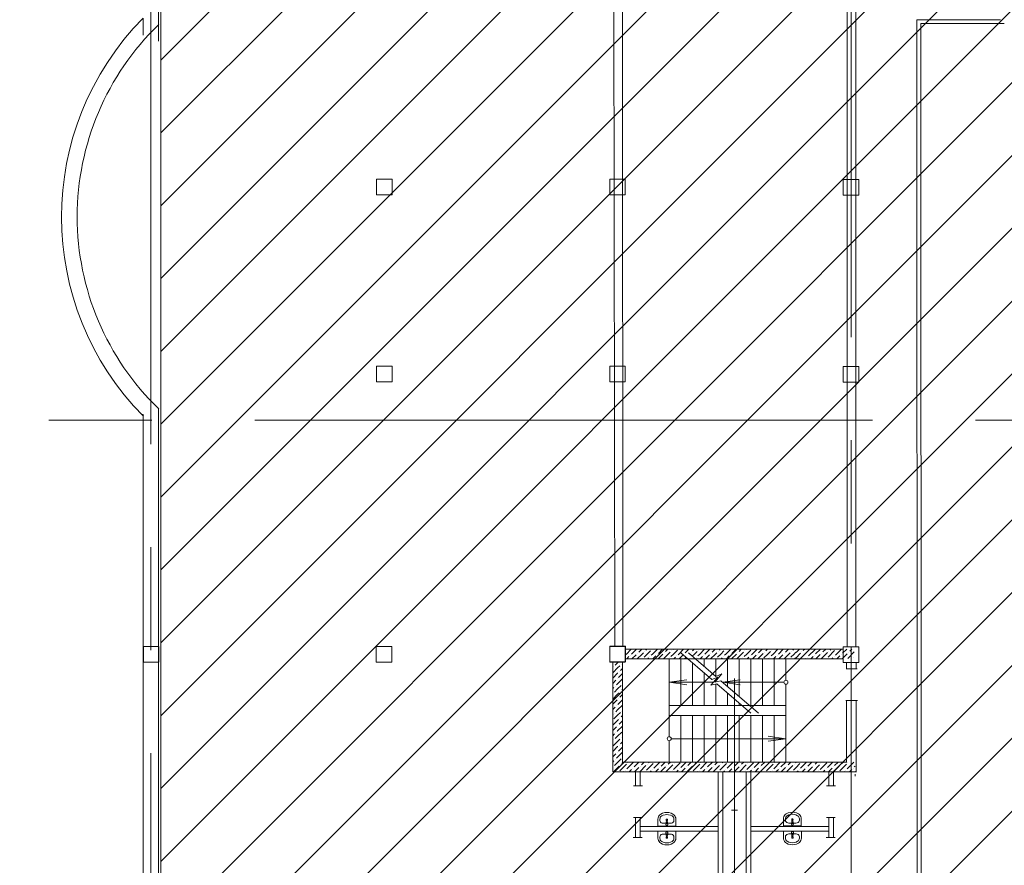
# Model space of a CAD drawing. Units: millimetres. Extents: x 403740 to 2619988, y -2534344 to 69237.
# Drawn here: x 1217300 to 1218818, y -375368 to -374065 of the extents above; entities that cross this region are included whole.
import ezdxf

# ---------------------------------------------------------------- set-up
doc = ezdxf.new("R2010")
doc.units = ezdxf.units.MM
doc.linetypes.add('ACAD_ISO03W100', pattern=[30, 12, -18])
doc.linetypes.add('CENTER2', pattern=[28.575, 19.05, -3.175, 3.175, -3.175])
for name, color, linetype, lineweight in [('0-18', 1, 'Continuous', 18), ('0-35', 7, 'Continuous', 15), ('оси', 1, 'CENTER2', 9), ('Стены', 7, 'Continuous', 40), ('Экспликация', 144, 'Continuous', 15)]:
    doc.layers.add(name, color=color, linetype=linetype, lineweight=lineweight)

msp = doc.modelspace()

# ---------------------------------------------------------------- linework, layer by layer
at = {"color": 0, "linetype": 'Continuous', "lineweight": 20}
for p, q in [((1218283.9, -375295.5), (1218283.7, -375297.4)), ((1218283.7, -375308), (1218283.7, -375297.4)), ((1218284.4, -375293.7), (1218283.9, -375295.5)), ((1218285.3, -375292), (1218284.4, -375293.7)), ((1218286.6, -375290.7), (1218285.3, -375292)), ((1218288, -375289.6), (1218286.6, -375290.7)), ((1218286.9, -375295.9), (1218286.7, -375297.4)), ((1218286.7, -375299.5), (1218286.7, -375297.4)), ((1218287.4, -375294.5), (1218286.9, -375295.9)), ((1218288.3, -375293.3), (1218287.4, -375294.5)), ((1218291, -375288.2), (1218288, -375289.6)), ((1218289.5, -375292.4), (1218288.3, -375293.3)), ((1218292, -375291.2), (1218289.5, -375292.4)), ((1218294.2, -375287.3), (1218291, -375288.2)), ((1218294.7, -375290.5), (1218292, -375291.2)), ((1218297.5, -375287), (1218294.2, -375287.3)), ((1218297.5, -375290.2), (1218294.7, -375290.5)), ((1218300.7, -375287.3), (1218297.5, -375287)), ((1218300.2, -375290.5), (1218297.5, -375290.2)), ((1218302.9, -375291.2), (1218300.2, -375290.5)), ((1218303.9, -375288.2), (1218300.7, -375287.3)), ((1218305.5, -375292.4), (1218302.9, -375291.2)), ((1218306.9, -375289.6), (1218303.9, -375288.2)), ((1218306.6, -375293.3), (1218305.5, -375292.4)), ((1218307.5, -375294.5), (1218306.6, -375293.3)), ((1218308.4, -375290.7), (1218306.9, -375289.6)), ((1218308.1, -375295.9), (1218307.5, -375294.5)), ((1218308.3, -375297.4), (1218308.1, -375295.9)), ((1218308.3, -375299.5), (1218308.3, -375297.4)), ((1218309.6, -375292), (1218308.4, -375290.7)), ((1218310.5, -375293.7), (1218309.6, -375292)), ((1218311.1, -375295.5), (1218310.5, -375293.7)), ((1218311.3, -375297.4), (1218311.1, -375295.5)), ((1218311.3, -375308), (1218311.3, -375297.4)), ((1218477.4, -375295.1), (1218477.2, -375297)), ((1218477.2, -375307.7), (1218477.2, -375297)), ((1218478, -375293.3), (1218477.4, -375295.1)), ((1218478.9, -375291.7), (1218478, -375293.3)), ((1218480.1, -375290.3), (1218478.9, -375291.7)), ((1218481.6, -375289.2), (1218480.1, -375290.3)), ((1218480.4, -375295.5), (1218480.2, -375297)), ((1218480.2, -375299.1), (1218480.2, -375297)), ((1218481, -375294.1), (1218480.4, -375295.5)), ((1218481.9, -375292.9), (1218481, -375294.1)), ((1218484.6, -375287.8), (1218481.6, -375289.2)), ((1218483, -375292), (1218481.9, -375292.9)), ((1218485.6, -375290.8), (1218483, -375292)), ((1218487.8, -375286.9), (1218484.6, -375287.8)), ((1218488.3, -375290.1), (1218485.6, -375290.8)), ((1218491, -375286.7), (1218487.8, -375286.9)), ((1218491, -375289.8), (1218488.3, -375290.1)), ((1218494.3, -375286.9), (1218491, -375286.7)), ((1218493.8, -375290.1), (1218491, -375289.8)), ((1218496.5, -375290.8), (1218493.8, -375290.1)), ((1218497.5, -375287.8), (1218494.3, -375286.9)), ((1218499.1, -375292), (1218496.5, -375290.8)), ((1218500.5, -375289.2), (1218497.5, -375287.8)), ((1218500.2, -375292.9), (1218499.1, -375292)), ((1218501.1, -375294.1), (1218500.2, -375292.9)), ((1218502, -375290.3), (1218500.5, -375289.2)), ((1218501.7, -375295.5), (1218501.1, -375294.1)), ((1218501.8, -375297), (1218501.7, -375295.5)), ((1218501.8, -375299.1), (1218501.8, -375297)), ((1218503.2, -375291.7), (1218502, -375290.3)), ((1218504.1, -375293.3), (1218503.2, -375291.7)), ((1218504.7, -375295.1), (1218504.1, -375293.3)), ((1218504.8, -375297), (1218504.7, -375295.1)), ((1218504.8, -375307.7), (1218504.8, -375297)), ((1218283.7, -375308), (1218311.3, -375308)), ((1218286.7, -375299.5), (1218286.9, -375300.8)), ((1218286.9, -375300.8), (1218287.7, -375302)), ((1218287.7, -375302), (1218288.9, -375302.9)), ((1218288.9, -375302.9), (1218290.4, -375303.5)), ((1218290.4, -375303.5), (1218292, -375303.7)), ((1218292, -375303.7), (1218302.9, -375303.7)), ((1218296.2, -375303.3), (1218296, -375305.7)), ((1218296, -375305.7), (1218296, -375306)), ((1218296.8, -375299.6), (1218296.4, -375302.7)), ((1218296.7, -375304.3), (1218296.7, -375303.4)), ((1218298.3, -375304.3), (1218296.7, -375304.3)), ((1218298.3, -375304.3), (1218296.7, -375304.3)), ((1218298.5, -375302.7), (1218298.1, -375299.6)), ((1218298.3, -375303.4), (1218298.3, -375304.3)), ((1218298.7, -375303.3), (1218298.9, -375305.7)), ((1218298.9, -375305.7), (1218298.9, -375306)), ((1218302.9, -375303.7), (1218304.6, -375303.5)), ((1218302.9, -375303.7), (1218302.9, -375303.7)), ((1218304.6, -375303.5), (1218306.1, -375302.9)), ((1218306.1, -375302.9), (1218307.3, -375302)), ((1218307.3, -375302), (1218308, -375300.8)), ((1218308, -375300.8), (1218308.3, -375299.5)), ((1218477.2, -375307.7), (1218504.8, -375307.7)), ((1218480.2, -375299.1), (1218480.5, -375300.4)), ((1218480.5, -375300.4), (1218481.3, -375301.6)), ((1218481.3, -375301.6), (1218482.4, -375302.5)), ((1218482.4, -375302.5), (1218483.9, -375303.1)), ((1218483.9, -375303.1), (1218485.6, -375303.3)), ((1218485.6, -375303.3), (1218496.5, -375303.3)), ((1218489.8, -375302.9), (1218489.6, -375305.3)), ((1218489.6, -375305.3), (1218489.6, -375305.6)), ((1218490.4, -375299.2), (1218490, -375302.4)), ((1218490.2, -375304), (1218490.2, -375303.1)), ((1218491.9, -375303.9), (1218490.2, -375303.9)), ((1218491.9, -375304), (1218490.2, -375304)), ((1218492.1, -375302.4), (1218491.7, -375299.2)), ((1218491.9, -375303.1), (1218491.9, -375304)), ((1218492.3, -375302.9), (1218492.5, -375305.3)), ((1218492.5, -375305.3), (1218492.5, -375305.6)), ((1218496.5, -375303.3), (1218498.2, -375303.1)), ((1218496.5, -375303.3), (1218496.5, -375303.3)), ((1218498.2, -375303.1), (1218499.7, -375302.5)), ((1218499.7, -375302.5), (1218500.8, -375301.6)), ((1218500.8, -375301.6), (1218501.6, -375300.4)), ((1218501.6, -375300.4), (1218501.8, -375299.1)), ((1218311.3, -375316), (1218283.7, -375316)), ((1218283.7, -375316), (1218283.7, -375326.7)), ((1218283.7, -375326.7), (1218283.9, -375328.6)), ((1218286.9, -375323.3), (1218286.7, -375324.6)), ((1218286.7, -375324.6), (1218286.7, -375326.7)), ((1218286.7, -375326.7), (1218286.9, -375328.2)), ((1218287.7, -375322.1), (1218286.9, -375323.3)), ((1218286.9, -375328.2), (1218287.4, -375329.6)), ((1218288.9, -375321.2), (1218287.7, -375322.1)), ((1218290.4, -375320.6), (1218288.9, -375321.2)), ((1218292, -375320.3), (1218290.4, -375320.6)), ((1218292, -375320.3), (1218292, -375320.4)), ((1218303, -375320.4), (1218292, -375320.4)), ((1218296.1, -375318.4), (1218296.1, -375318)), ((1218296.2, -375320.8), (1218296.1, -375318.4)), ((1218296.4, -375321.3), (1218296.8, -375324.5)), ((1218296.7, -375320.6), (1218296.7, -375319.7)), ((1218296.7, -375319.7), (1218298.3, -375319.7)), ((1218296.7, -375319.8), (1218298.3, -375319.8)), ((1218298.2, -375324.5), (1218298.5, -375321.3)), ((1218298.3, -375319.7), (1218298.3, -375320.6)), ((1218298.7, -375320.8), (1218298.9, -375318.4)), ((1218298.9, -375318.4), (1218298.9, -375318.1)), ((1218304.6, -375320.6), (1218303, -375320.3)), ((1218306.1, -375321.2), (1218304.6, -375320.6)), ((1218307.3, -375322.1), (1218306.1, -375321.2)), ((1218308, -375323.3), (1218307.3, -375322.1)), ((1218307.5, -375329.6), (1218308.1, -375328.2)), ((1218308.3, -375324.6), (1218308, -375323.3)), ((1218308.1, -375328.2), (1218308.3, -375326.7)), ((1218308.3, -375324.6), (1218308.3, -375326.7)), ((1218311.1, -375328.6), (1218311.3, -375326.7)), ((1218311.3, -375316), (1218311.3, -375326.7)), ((1218504.9, -375315.8), (1218477.3, -375315.8)), ((1218477.3, -375315.8), (1218477.3, -375326.5)), ((1218477.3, -375326.5), (1218477.5, -375328.4)), ((1218477.5, -375328.4), (1218478.1, -375330.2)), ((1218480.6, -375323.1), (1218480.3, -375324.4)), ((1218480.3, -375324.4), (1218480.3, -375326.5)), ((1218480.3, -375326.5), (1218480.5, -375328)), ((1218480.5, -375328), (1218481.1, -375329.4)), ((1218481.3, -375321.9), (1218480.6, -375323.1)), ((1218482.5, -375320.9), (1218481.3, -375321.9)), ((1218484, -375320.3), (1218482.5, -375320.9)), ((1218485.6, -375320.1), (1218484, -375320.3)), ((1218496.6, -375320.1), (1218485.6, -375320.1)), ((1218485.6, -375320.1), (1218485.6, -375320.1)), ((1218489.7, -375318.1), (1218489.7, -375317.8)), ((1218489.8, -375320.5), (1218489.7, -375318.1)), ((1218490, -375321.1), (1218490.4, -375324.3)), ((1218490.3, -375320.4), (1218490.3, -375319.5)), ((1218490.3, -375319.5), (1218491.9, -375319.5)), ((1218490.3, -375319.6), (1218491.9, -375319.6)), ((1218491.8, -375324.3), (1218492.2, -375321.1)), ((1218491.9, -375319.5), (1218491.9, -375320.4)), ((1218492.4, -375320.5), (1218492.5, -375318.1)), ((1218492.5, -375318.1), (1218492.5, -375317.8)), ((1218498.2, -375320.3), (1218496.6, -375320.1)), ((1218499.7, -375320.9), (1218498.2, -375320.3)), ((1218500.9, -375321.9), (1218499.7, -375320.9)), ((1218501.6, -375323.1), (1218500.9, -375321.9)), ((1218501.2, -375329.4), (1218501.7, -375328)), ((1218501.9, -375324.4), (1218501.6, -375323.1)), ((1218501.7, -375328), (1218501.9, -375326.5)), ((1218501.9, -375324.4), (1218501.9, -375326.5)), ((1218504.2, -375330.2), (1218504.7, -375328.4)), ((1218504.7, -375328.4), (1218504.9, -375326.5)), ((1218504.9, -375315.8), (1218504.9, -375326.5)), ((1218283.9, -375328.6), (1218284.4, -375330.4)), ((1218284.4, -375330.4), (1218285.4, -375332)), ((1218285.4, -375332), (1218286.6, -375333.4)), ((1218286.6, -375333.4), (1218288, -375334.5)), ((1218287.4, -375329.6), (1218288.3, -375330.8)), ((1218288, -375334.5), (1218291, -375335.9)), ((1218288.3, -375330.8), (1218289.5, -375331.7)), ((1218289.5, -375331.7), (1218292, -375332.9)), ((1218291, -375335.9), (1218294.2, -375336.8)), ((1218292, -375332.9), (1218294.7, -375333.6)), ((1218294.2, -375336.8), (1218297.5, -375337)), ((1218294.7, -375333.6), (1218297.5, -375333.9)), ((1218297.5, -375333.9), (1218300.3, -375333.6)), ((1218297.5, -375337), (1218300.8, -375336.8)), ((1218300.3, -375333.6), (1218302.9, -375332.9)), ((1218300.8, -375336.8), (1218303.9, -375335.9)), ((1218302.9, -375332.9), (1218305.5, -375331.7)), ((1218303.9, -375335.9), (1218306.9, -375334.5)), ((1218305.5, -375331.7), (1218306.6, -375330.8)), ((1218306.6, -375330.8), (1218307.5, -375329.6)), ((1218306.9, -375334.5), (1218308.4, -375333.4)), ((1218308.4, -375333.4), (1218309.6, -375332)), ((1218309.6, -375332), (1218310.5, -375330.4)), ((1218310.5, -375330.4), (1218311.1, -375328.6)), ((1218478.1, -375330.2), (1218479, -375331.8)), ((1218479, -375331.8), (1218480.2, -375333.2)), ((1218480.2, -375333.2), (1218481.7, -375334.3)), ((1218481.1, -375329.4), (1218481.9, -375330.6)), ((1218481.7, -375334.3), (1218484.7, -375335.7)), ((1218481.9, -375330.6), (1218483.1, -375331.5)), ((1218483.1, -375331.5), (1218485.6, -375332.7)), ((1218484.7, -375335.7), (1218487.8, -375336.5)), ((1218485.6, -375332.7), (1218488.3, -375333.4)), ((1218487.8, -375336.5), (1218491.1, -375336.8)), ((1218488.3, -375333.4), (1218491.1, -375333.6)), ((1218491.1, -375333.6), (1218493.9, -375333.4)), ((1218491.1, -375336.8), (1218494.4, -375336.5)), ((1218493.9, -375333.4), (1218496.6, -375332.7)), ((1218494.4, -375336.5), (1218497.6, -375335.7)), ((1218496.6, -375332.7), (1218499.1, -375331.5)), ((1218497.6, -375335.7), (1218500.5, -375334.3)), ((1218499.1, -375331.5), (1218500.3, -375330.6)), ((1218500.3, -375330.6), (1218501.2, -375329.4)), ((1218500.5, -375334.3), (1218502, -375333.2)), ((1218502, -375333.2), (1218503.2, -375331.8)), ((1218503.2, -375331.8), (1218504.2, -375330.2))]:
    msp.add_line(p, q, dxfattribs=at)
for centre, major_axis, start_param, end_param in [((1218297.5, -375298.4), (0.742, 0.742), 5.497787, 8.63938), ((1218491, -375298), (0.742, 0.742), 5.497787, 8.63938), ((1218491, -375298), (0.742, 0.742), 2.356194, 5.497787), ((1218297.5, -375305.8), (-1.06, 1.06), 0.423863, 4.288526), ((1218297.5, -375305.8), (-1.02, 1.02), 0.922187, 3.785562), ((1218297.5, -375303.4), (0.895, 0.895), 5.588014, 8.549153), ((1218297.5, -375303.5), (0.895, 0.895), 5.588014, 8.549153), ((1218297.5, -375298.4), (0.742, 0.742), 2.356194, 5.497787), ((1218297.5, -375303.4), (-0.577, 0.577), 3.926991, 7.068583), ((1218297.5, -375299.7), (-0.475, 0.475), 4.051589, 6.943986), ((1218491, -375305.4), (-1.06, 1.06), 0.423863, 4.288526), ((1218491, -375305.4), (-1.02, 1.02), 0.922187, 3.785562), ((1218491, -375303), (0.895, 0.895), 5.588014, 8.549153), ((1218491, -375303.1), (0.895, 0.895), 5.588014, 8.549153), ((1218491, -375303.1), (-0.577, 0.577), 3.926991, 7.068583), ((1218491, -375299.3), (-0.475, 0.475), 4.051589, 6.943986), ((1218297.5, -375318.3), (-1.06, 1.06), 3.565456, 7.430119), ((1218297.5, -375318.3), (-1.02, 1.02), 4.063779, 6.927154), ((1218297.5, -375320.6), (0.895, 0.895), 2.446421, 5.40756), ((1218297.5, -375320.7), (0.895, 0.895), 2.446421, 5.40756), ((1218297.5, -375325.7), (0.742, 0.742), 5.497787, 8.63938), ((1218297.5, -375325.7), (0.742, 0.742), 2.356194, 5.497787), ((1218297.5, -375320.6), (-0.577, 0.577), 0.785398, 3.926991), ((1218297.5, -375324.4), (-0.475, 0.475), 0.909996, 3.802393), ((1218491.1, -375318), (-1.06, 1.06), 3.565456, 7.430119), ((1218491.1, -375318), (-1.02, 1.02), 4.063779, 6.927154), ((1218491.1, -375320.4), (0.895, 0.895), 2.446421, 5.40756), ((1218491.1, -375320.4), (0.895, 0.895), 2.446421, 5.40756), ((1218491.1, -375325.5), (0.742, 0.742), 5.497787, 8.63938), ((1218491.1, -375325.5), (0.742, 0.742), 2.356194, 5.497787), ((1218491.1, -375320.4), (-0.577, 0.577), 0.785398, 3.926991), ((1218491.1, -375324.2), (-0.475, 0.475), 0.909996, 3.802393)]:
    msp.add_ellipse(centre, major_axis=major_axis, ratio=1, start_param=start_param, end_param=end_param, dxfattribs=at)
at = {"layer": '0-18', "color": 0, "linetype": 'ACAD_ISO03W100', "lineweight": 20, "ltscale": 15}
for p, q in [((1217489.9, -374063.1), (1217489.9, -374089.3)), ((1217513.9, -374073.1), (1217513.9, -374098.7))]:
    msp.add_line(p, q, dxfattribs=at)
at = {"layer": '0-18', "color": 0, "lineweight": 20}
for p, q in [((1218235, -375042.9), (1218242, -375035.8)), ((1218243.1, -375042.9), (1218250.6, -375035.4)), ((1218254.2, -375039.9), (1218258.7, -375035.4)), ((1218263.3, -375038.9), (1218263.3, -375038.9)), ((1218265.3, -375036.8), (1218266.8, -375035.4)), ((1218267.3, -375042.9), (1218272.4, -375037.8)), ((1218274.4, -375035.8), (1218274.4, -375035.8)), ((1218275.4, -375042.9), (1218282.9, -375035.4)), ((1218284.5, -375041.9), (1218291, -375035.4)), ((1218295.6, -375038.9), (1218299.1, -375035.4)), ((1218299.7, -375042.9), (1218302.7, -375039.9)), ((1218304.7, -375037.8), (1218304.7, -375037.8)), ((1218306.7, -375035.8), (1218307.2, -375035.4)), ((1218307.8, -375042.9), (1218313.8, -375036.8)), ((1218315.8, -375042.9), (1218323.3, -375035.4)), ((1218325.9, -375040.9), (1218331.4, -375035.4)), ((1218335, -375039.9), (1218335, -375039.9)), ((1218337, -375037.8), (1218339.5, -375035.4)), ((1218340.1, -375042.9), (1218344.1, -375038.9)), ((1218346.1, -375036.8), (1218346.1, -375036.8)), ((1218348.2, -375042.9), (1218355.2, -375035.8)), ((1218356.2, -375042.9), (1218363.7, -375035.4)), ((1218367.3, -375039.9), (1218371.8, -375035.4)), ((1218376.4, -375038.9), (1218376.4, -375038.9)), ((1218378.4, -375036.8), (1218379.9, -375035.4)), ((1218380.5, -375042.9), (1218385.5, -375037.8)), ((1218387.5, -375035.8), (1218387.5, -375035.8)), ((1218388.6, -375042.9), (1218396.1, -375035.4)), ((1218397.6, -375041.9), (1218404.2, -375035.4)), ((1218408.7, -375038.9), (1218412.2, -375035.4)), ((1218412.8, -375042.9), (1218415.8, -375039.9)), ((1218417.8, -375037.8), (1218417.8, -375037.8)), ((1218419.9, -375035.8), (1218420.3, -375035.4)), ((1218420.9, -375042.9), (1218426.9, -375036.8)), ((1218429, -375042.9), (1218436.5, -375035.4)), ((1218439, -375040.9), (1218444.6, -375035.4)), ((1218448.1, -375039.9), (1218448.1, -375039.9)), ((1218450.2, -375037.8), (1218452.6, -375035.4)), ((1218453.2, -375042.9), (1218457.2, -375038.9)), ((1218459.3, -375036.8), (1218459.3, -375036.8)), ((1218461.3, -375042.9), (1218468.3, -375035.8)), ((1218469.4, -375042.9), (1218476.9, -375035.4)), ((1218480.5, -375039.9), (1218485, -375035.4)), ((1218489.6, -375038.9), (1218489.6, -375038.9)), ((1218491.6, -375036.8), (1218493.1, -375035.4)), ((1218496.6, -375040.7), (1218502, -375035.4)), ((1218504.7, -375048.8), (1218514.8, -375038.7)), ((1218505.7, -375039.7), (1218505.7, -375039.7)), ((1218507.7, -375037.7), (1218510.1, -375035.4)), ((1218515.8, -375045.8), (1218525.9, -375035.7)), ((1218516.8, -375036.7), (1218516.8, -375036.7)), ((1218526.9, -375042.8), (1218534.4, -375035.4)), ((1218528.4, -375035.4), (1218528.4, -375035.4)), ((1218538.1, -375039.7), (1218542.4, -375035.4)), ((1218546.1, -375047.8), (1218556.2, -375037.7)), ((1218547.1, -375038.7), (1218547.1, -375038.7)), ((1218549.2, -375036.7), (1218550.5, -375035.4)), ((1218557.3, -375044.8), (1218566.7, -375035.4)), ((1218558.3, -375035.7), (1218558.3, -375035.7)), ((1218568.4, -375041.8), (1218574.8, -375035.4)), ((1218576.4, -375049.8), (1218586.5, -375039.7)), ((1218579.5, -375038.7), (1218582.8, -375035.4)), ((1218214.1, -375055.7), (1218215, -375054.8)), ((1218221.6, -375056.3), (1218223.1, -375054.8)), ((1218233.6, -375044.3), (1218235, -375042.9)), ((1218235.6, -375050.4), (1218239, -375046.9)), ((1218241, -375044.9), (1218241, -375044.9)), ((1218243.1, -375042.9), (1218243.1, -375042.9)), ((1218243.7, -375050.4), (1218250.1, -375043.9)), ((1218251.8, -375050.4), (1218259.3, -375042.9)), ((1218252.1, -375041.9), (1218252.1, -375041.9)), ((1218259.3, -375042.9), (1218261.2, -375040.9)), ((1218260.2, -375050), (1218260.2, -375050)), ((1218262.3, -375047.9), (1218267.3, -375042.9)), ((1218267.9, -375050.4), (1218269.3, -375049)), ((1218271.3, -375046.9), (1218271.3, -375046.9)), ((1218273.4, -375044.9), (1218275.4, -375042.9)), ((1218276, -375050.4), (1218280.4, -375045.9)), ((1218282.5, -375043.9), (1218282.5, -375043.9)), ((1218284.1, -375050.4), (1218291.5, -375042.9)), ((1218292.6, -375050), (1218299.7, -375042.9)), ((1218293.6, -375040.9), (1218293.6, -375040.9)), ((1218301.1, -375050.4), (1218301.1, -375170.2)), ((1218301.7, -375049), (1218301.7, -375049)), ((1218303.7, -375046.9), (1218307.8, -375042.9)), ((1218308.3, -375050.4), (1218310.7, -375047.9)), ((1218312.8, -375045.9), (1218312.8, -375045.9)), ((1218314.8, -375043.9), (1218315.8, -375042.9)), ((1218316.4, -375050.4), (1218321.9, -375044.9)), ((1218319.1, -375041), (1218366.8, -375082.2)), ((1218319.1, -375050.4), (1218319.1, -375122.4)), ((1218324.5, -375050.4), (1218327, -375047.9)), ((1218330.7, -375041), (1218373.1, -375077.5)), ((1218332, -375042.9), (1218333, -375041.9)), ((1218336.7, -375046.2), (1218340.1, -375042.9)), ((1218343.1, -375047.9), (1218343.1, -375047.9)), ((1218345.1, -375045.9), (1218348.2, -375042.9)), ((1218348.7, -375050.4), (1218352.2, -375046.9)), ((1218354.2, -375044.9), (1218354.2, -375044.9)), ((1218355.1, -375050.4), (1218355.1, -375062)), ((1218356.2, -375042.9), (1218356.2, -375042.9)), ((1218356.8, -375050.4), (1218363.3, -375043.9)), ((1218364.9, -375050.4), (1218372.4, -375042.9)), ((1218365.3, -375041.9), (1218365.3, -375041.9)), ((1218372.4, -375042.9), (1218374.4, -375040.9)), ((1218373.1, -375050.4), (1218373.1, -375077.5)), ((1218373.4, -375050), (1218373.4, -375050)), ((1218375.4, -375047.9), (1218380.5, -375042.9)), ((1218381.1, -375050.4), (1218382.5, -375049)), ((1218384.5, -375046.9), (1218384.5, -375046.9)), ((1218386.5, -375044.9), (1218388.6, -375042.9)), ((1218389.2, -375050.4), (1218393.6, -375045.9)), ((1218391.1, -375050.4), (1218391.1, -375093)), ((1218395.6, -375043.9), (1218395.6, -375043.9)), ((1218397.2, -375050.4), (1218404.7, -375042.9)), ((1218405.7, -375050), (1218412.8, -375042.9)), ((1218406.7, -375040.9), (1218406.7, -375040.9)), ((1218409.1, -375050.4), (1218409.1, -375108.5)), ((1218414.8, -375049), (1218414.8, -375049)), ((1218416.8, -375046.9), (1218420.9, -375042.9)), ((1218421.5, -375050.4), (1218423.9, -375047.9)), ((1218425.9, -375045.9), (1218425.9, -375045.9)), ((1218427.1, -375050.4), (1218427.1, -375122.4)), ((1218427.9, -375043.9), (1218429, -375042.9)), ((1218429.6, -375050.4), (1218435, -375044.9)), ((1218437, -375042.9), (1218437, -375042.9)), ((1218437.6, -375050.4), (1218445.1, -375042.9)), ((1218445.1, -375042.9), (1218446.1, -375041.9)), ((1218445.1, -375050.4), (1218445.1, -375122.4)), ((1218447.1, -375049), (1218453.2, -375042.9)), ((1218453.8, -375050.4), (1218454.2, -375050)), ((1218456.2, -375047.9), (1218456.2, -375047.9)), ((1218458.2, -375045.9), (1218461.3, -375042.9)), ((1218461.9, -375050.4), (1218465.3, -375046.9)), ((1218463.1, -375050.4), (1218463.1, -375122.4)), ((1218467.3, -375044.9), (1218467.3, -375044.9)), ((1218469.4, -375042.9), (1218469.4, -375042.9)), ((1218470, -375050.4), (1218476.4, -375043.9)), ((1218478.1, -375050.4), (1218485.6, -375042.9)), ((1218478.4, -375041.9), (1218478.4, -375041.9)), ((1218481.1, -375050.4), (1218481.1, -375083.2)), ((1218485.6, -375042.9), (1218487.5, -375040.9)), ((1218486.5, -375050), (1218486.5, -375050)), ((1218488.6, -375047.9), (1218493.6, -375042.9)), ((1218493.6, -375042.9), (1218496.4, -375040.1)), ((1218494.2, -375050.4), (1218495.6, -375049)), ((1218496.4, -375049.1), (1218503.7, -375041.8)), ((1218511.3, -375050.4), (1218511.8, -375049.8)), ((1218513.8, -375047.8), (1218513.8, -375047.8)), ((1218519.4, -375050.4), (1218522.9, -375046.8)), ((1218524.9, -375044.8), (1218524.9, -375044.8)), ((1218527.4, -375050.4), (1218534, -375043.8)), ((1218528.4, -375050.4), (1218528.4, -375050.4)), ((1218535.5, -375050.4), (1218545.1, -375040.7)), ((1218536, -375041.8), (1218536, -375041.8)), ((1218544.1, -375049.8), (1218544.1, -375049.8)), ((1218551.7, -375050.4), (1218553.2, -375048.8)), ((1218555.2, -375046.8), (1218555.2, -375046.8)), ((1218559.8, -375050.4), (1218564.3, -375045.8)), ((1218566.3, -375043.8), (1218566.3, -375043.8)), ((1218567.8, -375050.4), (1218575.4, -375042.8)), ((1218577.5, -375040.7), (1218577.5, -375040.7)), ((1218585.5, -375048.8), (1218585.5, -375048.8)), ((1218214.8, -375071.2), (1218221.6, -375064.4)), ((1218215.8, -375062.1), (1218215.8, -375062.1)), ((1218217.8, -375060.1), (1218221.6, -375056.3)), ((1218221.6, -375064.4), (1218224.9, -375061.1)), ((1218223.9, -375070.2), (1218223.9, -375070.2)), ((1218225.9, -375068.2), (1218229.1, -375065)), ((1218226.9, -375059.1), (1218226.9, -375059.1)), ((1218228.9, -375057), (1218229.1, -375056.9)), ((1218337.1, -375056.5), (1218337.1, -375122.4)), ((1218214.1, -375080), (1218221.6, -375072.5)), ((1218214.1, -375088.1), (1218218.8, -375083.3)), ((1218220.8, -375081.3), (1218220.8, -375081.3)), ((1218221.6, -375072.5), (1218221.8, -375072.2)), ((1218221.6, -375088.6), (1218229.1, -375081.1)), ((1218222.8, -375079.3), (1218229.1, -375073.1)), ((1218301.1, -375086.4), (1218328.4, -375082.4)), ((1218355.1, -375072), (1218355.1, -375122.4)), ((1218376.2, -375078.3), (1218365.3, -375090.9)), ((1218366.8, -375082.2), (1218376.2, -375078.3)), ((1218382.4, -375073.6), (1218371.5, -375086.2)), ((1218371.5, -375086.2), (1218380.6, -375084)), ((1218373.1, -375077.5), (1218382.4, -375073.6)), ((1218380.6, -375084), (1218438.7, -375134.1)), ((1218383.3, -375086.4), (1218410.7, -375082.4)), ((1218214.1, -375096.1), (1218215.8, -375094.4)), ((1218216.8, -375101.5), (1218221.6, -375096.7)), ((1218217.8, -375092.4), (1218217.8, -375092.4)), ((1218219.8, -375090.4), (1218221.6, -375088.6)), ((1218221.6, -375096.7), (1218226.9, -375091.4)), ((1218225.9, -375100.5), (1218225.9, -375100.5)), ((1218227.9, -375098.5), (1218229.1, -375097.3)), ((1218228.9, -375089.4), (1218228.9, -375089.4)), ((1218301.1, -375086.4), (1218328.4, -375090.3)), ((1218301.1, -375086.4), (1218369.2, -375086.4)), ((1218365.3, -375090.9), (1218374.4, -375088.7)), ((1218373.1, -375089), (1218373.1, -375122.4)), ((1218374.4, -375088.7), (1218427.1, -375134.1)), ((1218383.3, -375086.4), (1218477.9, -375086.4)), ((1218383.3, -375086.4), (1218410.7, -375090.3)), ((1218481.1, -375089.5), (1218481.1, -375209.4)), ((1218214.1, -375112.3), (1218221.6, -375104.8)), ((1218214.1, -375120.4), (1218220.8, -375113.6)), ((1218214.8, -375103.5), (1218214.8, -375103.5)), ((1218221.6, -375104.8), (1218223.9, -375102.5)), ((1218221.8, -375120.7), (1218229.1, -375113.5)), ((1218222.8, -375111.6), (1218222.8, -375111.6)), ((1218224.9, -375109.6), (1218229.1, -375105.4)), ((1218391.1, -375103.1), (1218391.1, -375122.4)), ((1218214.1, -375128.5), (1218217.8, -375124.7)), ((1218218.8, -375131.8), (1218221.6, -375129.1)), ((1218219.8, -375122.7), (1218219.8, -375122.7)), ((1218221.6, -375129.1), (1218228.9, -375121.7)), ((1218227.9, -375130.8), (1218227.9, -375130.8)), ((1218481.1, -375122.4), (1218301.1, -375122.4)), ((1218409.1, -375118.6), (1218409.1, -375122.4)), ((1218214.1, -375136.6), (1218214.8, -375135.8)), ((1218214.1, -375152.7), (1218221.6, -375145.2)), ((1218215.8, -375142.9), (1218221.6, -375137.1)), ((1218216.8, -375133.8), (1218216.8, -375133.8)), ((1218221.6, -375137.1), (1218225.9, -375132.8)), ((1218221.6, -375145.2), (1218222.8, -375143.9)), ((1218223.9, -375151), (1218229.1, -375145.8)), ((1218224.9, -375141.9), (1218224.9, -375141.9)), ((1218226.9, -375139.9), (1218229.1, -375137.7)), ((1218301.1, -375137.4), (1218481.1, -375137.4)), ((1218319.1, -375137.4), (1218319.1, -375209.4)), ((1218337.1, -375137.4), (1218337.1, -375209.4)), ((1218355.1, -375137.4), (1218355.1, -375209.4)), ((1218373.1, -375137.4), (1218373.1, -375209.4)), ((1218391.1, -375137.4), (1218391.1, -375209.4)), ((1218409.1, -375137.4), (1218409.1, -375209.4)), ((1218427.1, -375137.4), (1218427.1, -375209.4)), ((1218445.1, -375137.4), (1218445.1, -375209.4)), ((1218463.1, -375137.4), (1218463.1, -375209.4)), ((1218214.1, -375160.8), (1218219.8, -375155)), ((1218220.8, -375162.1), (1218221.6, -375161.4)), ((1218221.6, -375161.4), (1218229.1, -375153.9)), ((1218221.8, -375153), (1218221.8, -375153)), ((1218214.1, -375168.9), (1218216.8, -375166.1)), ((1218215.8, -375175.2), (1218215.8, -375175.2)), ((1218217.8, -375173.2), (1218221.6, -375169.5)), ((1218218.8, -375164.1), (1218218.8, -375164.1)), ((1218221.6, -375169.5), (1218227.9, -375163.1)), ((1218221.6, -375177.5), (1218224.9, -375174.2)), ((1218226.9, -375172.2), (1218226.9, -375172.2)), ((1218228.9, -375170.2), (1218229.1, -375170)), ((1218301.1, -375176.5), (1218301.1, -375209.4)), ((1218304.2, -375173.4), (1218481.1, -375173.4)), ((1218481.1, -375173.4), (1218453.7, -375169.4)), ((1218481.1, -375173.4), (1218453.7, -375177.3)), ((1218214.1, -375193.1), (1218221.6, -375185.6)), ((1218214.8, -375184.3), (1218221.6, -375177.5)), ((1218221.6, -375185.6), (1218221.8, -375185.3)), ((1218222.8, -375192.4), (1218229.1, -375186.2)), ((1218223.9, -375183.3), (1218223.9, -375183.3)), ((1218225.9, -375181.3), (1218229.1, -375178.1)), ((1218214.1, -375201.2), (1218218.8, -375196.5)), ((1218217.8, -375205.5), (1218217.8, -375205.5)), ((1218219.8, -375203.5), (1218221.6, -375201.8)), ((1218220.8, -375194.4), (1218220.8, -375194.4)), ((1218221.6, -375201.8), (1218229.1, -375194.3)), ((1218221.6, -375209.9), (1218226.9, -375204.5)), ((1218228.9, -375202.5), (1218228.9, -375202.5)), ((1218214.1, -375209.3), (1218215.8, -375207.6)), ((1218214.8, -375216.7), (1218214.8, -375216.7)), ((1218215.2, -375224.4), (1218221.6, -375218)), ((1218216.8, -375214.6), (1218221.6, -375209.9)), ((1218221.6, -375218), (1218223.9, -375215.7)), ((1218224.9, -375222.7), (1218235, -375212.6)), ((1218225.9, -375213.6), (1218225.9, -375213.6)), ((1218227.9, -375211.6), (1218230.2, -375209.4)), ((1218234, -375221.7), (1218234, -375221.7)), ((1218236, -375219.7), (1218246.1, -375209.6)), ((1218237, -375210.6), (1218237, -375210.6)), ((1218239.4, -375224.4), (1218243.1, -375220.7)), ((1218245.1, -375218.7), (1218245.1, -375218.7)), ((1218247.1, -375216.7), (1218254.4, -375209.4)), ((1218247.5, -375224.4), (1218254.2, -375217.7)), ((1218255.6, -375224.4), (1218265.3, -375214.6)), ((1218256.2, -375215.7), (1218256.2, -375215.7)), ((1218258.2, -375213.6), (1218262.5, -375209.4)), ((1218266.3, -375221.7), (1218276.4, -375211.6)), ((1218267.3, -375212.6), (1218267.3, -375212.6)), ((1218269.3, -375210.6), (1218270.6, -375209.4)), ((1218275.4, -375220.7), (1218275.4, -375220.7)), ((1218277.4, -375218.7), (1218286.7, -375209.4)), ((1218278.4, -375209.6), (1218278.4, -375209.6)), ((1218279.8, -375224.4), (1218284.5, -375219.7)), ((1218286.5, -375217.7), (1218286.5, -375217.7)), ((1218287.9, -375224.4), (1218295.6, -375216.7)), ((1218288.5, -375215.7), (1218294.8, -375209.4)), ((1218296.6, -375223.7), (1218306.7, -375213.6)), ((1218297.6, -375214.6), (1218297.6, -375214.6)), ((1218299.6, -375212.6), (1218302.9, -375209.4)), ((1218307.7, -375220.7), (1218317.8, -375210.6)), ((1218308.7, -375211.6), (1218308.7, -375211.6)), ((1218310.7, -375209.6), (1218311, -375209.4)), ((1218312.1, -375224.4), (1218314.8, -375221.7)), ((1218316.8, -375219.7), (1218316.8, -375219.7)), ((1218318.8, -375217.7), (1218327.1, -375209.4)), ((1218320.2, -375224.4), (1218325.9, -375218.7)), ((1218327.9, -375216.7), (1218327.9, -375216.7)), ((1218328.3, -375224.4), (1218337, -375215.7)), ((1218329.9, -375214.6), (1218335.2, -375209.4)), ((1218338, -375222.7), (1218348.1, -375212.6)), ((1218339, -375213.6), (1218339, -375213.6)), ((1218341.1, -375211.6), (1218343.3, -375209.4)), ((1218347.1, -375221.7), (1218347.1, -375221.7)), ((1218349.1, -375219.7), (1218359.2, -375209.6)), ((1218350.1, -375210.6), (1218350.1, -375210.6)), ((1218352.6, -375224.4), (1218356.2, -375220.7)), ((1218358.2, -375218.7), (1218358.2, -375218.7)), ((1218360.2, -375216.7), (1218367.6, -375209.4)), ((1218360.6, -375224.4), (1218367.3, -375217.7)), ((1218368.7, -375224.4), (1218378.4, -375214.6)), ((1218369.3, -375215.7), (1218369.3, -375215.7)), ((1218371.4, -375213.6), (1218375.6, -375209.4)), ((1218379.4, -375221.7), (1218389.5, -375211.6)), ((1218380.5, -375212.6), (1218380.5, -375212.6)), ((1218382.5, -375210.6), (1218383.7, -375209.4)), ((1218388.5, -375220.7), (1218388.5, -375220.7)), ((1218390.6, -375218.7), (1218399.9, -375209.4)), ((1218391.6, -375209.6), (1218391.6, -375209.6)), ((1218393, -375224.4), (1218397.6, -375219.7)), ((1218399.6, -375217.7), (1218399.6, -375217.7)), ((1218401, -375224.4), (1218408.7, -375216.7)), ((1218401.7, -375215.7), (1218408, -375209.4)), ((1218409.8, -375223.7), (1218419.9, -375213.6)), ((1218410.8, -375214.6), (1218410.8, -375214.6)), ((1218412.8, -375212.6), (1218416, -375209.4)), ((1218420.9, -375220.7), (1218431, -375210.6)), ((1218421.9, -375211.6), (1218421.9, -375211.6)), ((1218423.9, -375209.6), (1218424.1, -375209.4)), ((1218425.3, -375224.4), (1218427.9, -375221.7)), ((1218430, -375219.7), (1218430, -375219.7)), ((1218432, -375217.7), (1218440.3, -375209.4)), ((1218433.4, -375224.4), (1218439, -375218.7)), ((1218441.1, -375216.7), (1218441.1, -375216.7)), ((1218441.5, -375224.4), (1218450.2, -375215.7)), ((1218443.1, -375214.6), (1218448.4, -375209.4)), ((1218451.2, -375222.7), (1218461.3, -375212.6)), ((1218452.2, -375213.6), (1218452.2, -375213.6)), ((1218454.2, -375211.6), (1218456.5, -375209.4)), ((1218460.3, -375221.7), (1218460.3, -375221.7)), ((1218462.3, -375219.7), (1218472.4, -375209.6)), ((1218463.3, -375210.6), (1218463.3, -375210.6)), ((1218465.7, -375224.4), (1218469.4, -375220.7)), ((1218471.4, -375218.7), (1218471.4, -375218.7)), ((1218473.4, -375216.7), (1218480.7, -375209.4)), ((1218473.8, -375224.4), (1218480.5, -375217.7)), ((1218481.9, -375224.4), (1218491.6, -375214.6)), ((1218482.5, -375215.7), (1218482.5, -375215.7)), ((1218484.5, -375213.6), (1218488.8, -375209.4)), ((1218492.6, -375221.7), (1218496.4, -375218)), ((1218493.6, -375212.6), (1218493.6, -375212.6)), ((1218495.6, -375210.6), (1218496.4, -375209.9)), ((1218496.4, -375209.9), (1218496.9, -375209.4)), ((1218496.4, -375218), (1218502.7, -375211.6)), ((1218501.7, -375220.7), (1218501.7, -375220.7)), ((1218503.7, -375218.7), (1218513, -375209.4)), ((1218504.7, -375209.6), (1218504.7, -375209.6)), ((1218506.1, -375224.4), (1218510.8, -375219.7)), ((1218512.8, -375217.7), (1218512.8, -375217.7)), ((1218514.2, -375224.4), (1218521.9, -375216.7)), ((1218514.8, -375215.7), (1218521.1, -375209.4)), ((1218522.9, -375223.7), (1218533, -375213.6)), ((1218523.9, -375214.6), (1218523.9, -375214.6)), ((1218525.9, -375212.6), (1218529.2, -375209.4)), ((1218534, -375220.7), (1218544.1, -375210.6)), ((1218535, -375211.6), (1218535, -375211.6)), ((1218537, -375209.6), (1218537.3, -375209.4)), ((1218538.4, -375224.4), (1218541.1, -375221.7)), ((1218543.1, -375219.7), (1218543.1, -375219.7)), ((1218545.1, -375217.7), (1218553.4, -375209.4)), ((1218546.5, -375224.4), (1218552.2, -375218.7)), ((1218554.2, -375216.7), (1218554.2, -375216.7)), ((1218554.6, -375224.4), (1218563.3, -375215.7)), ((1218556.2, -375214.6), (1218561.5, -375209.4)), ((1218564.3, -375222.7), (1218574.4, -375212.6)), ((1218565.3, -375213.6), (1218565.3, -375213.6)), ((1218567.4, -375211.6), (1218569.6, -375209.4)), ((1218573.4, -375221.7), (1218573.4, -375221.7)), ((1218575.4, -375219.7), (1218585.5, -375209.6)), ((1218576.4, -375210.6), (1218576.4, -375210.6)), ((1218578.9, -375224.4), (1218582.5, -375220.7)), ((1218584.5, -375218.7), (1218584.5, -375218.7)), ((1218586.5, -375216.7), (1218587.6, -375215.7)), ((1218231.3, -375224.4), (1218231.9, -375223.7)), ((1218264.3, -375223.7), (1218264.3, -375223.7)), ((1218271.7, -375224.4), (1218273.4, -375222.7)), ((1218305.7, -375222.7), (1218305.7, -375222.7)), ((1218344.5, -375224.4), (1218345.1, -375223.7)), ((1218377.4, -375223.7), (1218377.4, -375223.7)), ((1218384.9, -375224.4), (1218386.5, -375222.7)), ((1218418.8, -375222.7), (1218418.8, -375222.7)), ((1218457.6, -375224.4), (1218458.2, -375223.7)), ((1218490.6, -375223.7), (1218490.6, -375223.7)), ((1218498, -375224.4), (1218499.7, -375222.7)), ((1218532, -375222.7), (1218532, -375222.7)), ((1218570.8, -375224.4), (1218571.4, -375223.7)), ((1218586.9, -375224.4), (1218587.6, -375223.7))]:
    msp.add_line(p, q, dxfattribs=at)
for centre in [(1218481.1, -375086.4), (1218301.1, -375173.4)]:
    msp.add_circle(centre, 3.11, dxfattribs=at)
at = {"layer": '0-35', "color": 0, "lineweight": 20}
for p, q in [((1218217.4, -375030.7), (1218215.4, -373974.8)), ((1218215.4, -373974.8), (1218217.4, -375030.7)), ((1218229.4, -375030.9), (1218228.8, -373974.8)), ((1218228.8, -373974.8), (1218229.4, -375030.9)), ((1218575.6, -375031.7), (1218575.6, -373975.4)), ((1218575.6, -373975.4), (1218575.6, -374825.2)), ((1218588.6, -375023), (1218588.6, -373974.9)), ((1218588.6, -373974.9), (1218588.6, -375031.7)), ((1218588.6, -374820.9), (1218588.6, -373975.4)), ((1218588.6, -373975.4), (1218588.6, -374825.2)), ((1217513.9, -373992.4), (1217513.9, -374073.1)), ((1218683.4, -375407.1), (1218682.9, -374065.5)), ((1218682.9, -374065.5), (1218683.4, -375570.3)), ((1218682.9, -374065.5), (1218811.8, -374065.5)), ((1218688.9, -374071.5), (1218817.7, -374071.5)), ((1218689.4, -375407.1), (1218688.9, -374071.5)), ((1218688.9, -374071.5), (1218689.4, -375570.1)), ((1217489.9, -374673.9), (1217487.6, -374673.9)), ((1217489.9, -374701), (1217489.9, -374673.9)), ((1217489.9, -374725), (1217489.9, -374755.2)), ((1218209.6, -375030.8), (1218233.6, -375030.8)), ((1218233.6, -375030.8), (1218209.6, -375030.8)), ((1218209.6, -375030.8), (1218209.6, -375054.8)), ((1218233.6, -375054.8), (1218233.6, -375030.8)), ((1218276.3, -375035.4), (1218279.3, -375035.4)), ((1218209.6, -375054.8), (1218233.6, -375054.8)), ((1218401.9, -375287.9), (1218401.9, -375278.9)), ((1218406.4, -375283.4), (1218397.3, -375283.4))]:
    msp.add_line(p, q, dxfattribs=at)
at = {"layer": 'оси', "color": 0, "lineweight": 20, "ltscale": 50}
for p, q in [((1217501.8, -376148.4), (1217501.8, -372709.1)), ((1218581.8, -375983.6), (1218581.8, -372922.3)), ((1217501.9, -373890.9), (1217501.9, -374677.8)), ((1222900.7, -374682.6), (1216434.5, -374682.6)), ((1218401.7, -375738.1), (1218401.9, -375080.7))]:
    msp.add_line(p, q, dxfattribs=at)
at = {"layer": 'оси', "color": 0, "lineweight": 20}
msp.add_line((1218587.6, -375228.2), (1218587.6, -375231.2), dxfattribs=at)
at = {"layer": 'Стены', "color": 0, "lineweight": 20, "ltscale": 50}
for p, q in [((1217513.7, -373164.5), (1217513.7, -374073.2)), ((1217874, -374311.3), (1217850, -374311.3)), ((1217850, -374311.3), (1217850, -374335.3)), ((1217874, -374335.3), (1217874, -374311.3)), ((1218233.4, -374311.3), (1218209.4, -374311.3)), ((1218209.4, -374311.3), (1218209.4, -374335.3)), ((1218233.4, -374335.3), (1218233.4, -374311.3)), ((1218593.5, -374311.9), (1218569.5, -374311.9)), ((1218569.5, -374311.9), (1218569.5, -374335.9)), ((1218593.5, -374335.9), (1218593.5, -374311.9)), ((1217850, -374335.3), (1217874, -374335.3)), ((1218209.4, -374335.3), (1218233.4, -374335.3)), ((1218569.5, -374335.9), (1218593.5, -374335.9)), ((1217873.7, -374599.4), (1217849.7, -374599.4)), ((1217849.7, -374599.4), (1217849.7, -374623.4)), ((1217873.7, -374623.4), (1217873.7, -374599.4)), ((1218233.4, -374599.5), (1218209.4, -374599.5)), ((1218209.4, -374599.5), (1218209.4, -374623.5)), ((1218233.4, -374623.5), (1218233.4, -374599.5)), ((1218593.5, -374600), (1218569.5, -374600)), ((1218569.5, -374600), (1218569.5, -374624)), ((1218593.5, -374624), (1218593.5, -374600)), ((1217849.7, -374623.4), (1217873.7, -374623.4)), ((1218209.4, -374623.5), (1218233.4, -374623.5)), ((1218569.5, -374624), (1218593.5, -374624)), ((1217513.9, -374665), (1217513.9, -375594)), ((1217489.8, -374675.9), (1217489.8, -375594)), ((1217514.3, -375031.2), (1217490.3, -375031.2)), ((1217490.3, -375031.2), (1217490.3, -375055.2)), ((1217514.3, -375055.2), (1217514.3, -375031.2)), ((1217873.3, -375031.2), (1217849.3, -375031.2)), ((1217849.3, -375031.2), (1217849.3, -375055.2)), ((1217873.3, -375055.2), (1217873.3, -375031.2)), ((1218233.4, -375031.2), (1218209.4, -375031.2)), ((1218209.4, -375031.2), (1218209.4, -375055.2)), ((1218233.4, -375055.2), (1218233.4, -375031.2)), ((1218593.5, -375031.7), (1218569.5, -375031.7)), ((1218569.5, -375031.7), (1218569.5, -375055.7)), ((1218593.5, -375055.7), (1218593.5, -375031.7)), ((1217490.3, -375055.2), (1217514.3, -375055.2)), ((1217849.3, -375055.2), (1217873.3, -375055.2)), ((1218209.4, -375055.2), (1218233.4, -375055.2)), ((1218569.5, -375055.7), (1218593.5, -375055.7))]:
    msp.add_line(p, q, dxfattribs=at)
at = {"layer": 'Стены', "color": 0, "lineweight": 20}
for p, q in [((1218569.5, -375035.4), (1218233.6, -375035.4)), ((1218214.1, -375054.8), (1218214.1, -375224.4)), ((1218229.1, -375054.8), (1218229.1, -375209.4)), ((1218569.5, -375050.4), (1218233.6, -375050.4)), ((1218573.8, -375065.8), (1218590.8, -375065.8)), ((1218574.2, -375055.8), (1218574.3, -375065.8)), ((1218589.6, -375055.4), (1218589.6, -375065.8)), ((1218573.5, -375114.6), (1218591.2, -375114.6)), ((1218574.3, -375114.6), (1218574.5, -375209.8)), ((1218589.6, -375114.6), (1218589.5, -375224.3)), ((1218229.1, -375209.4), (1218574.5, -375209.4)), ((1218214.1, -375224.4), (1218589.7, -375224.4)), ((1218249.3, -375246), (1218249.3, -375224.8)), ((1218256.5, -375246.2), (1218256.5, -375224.6)), ((1218376.6, -375284.3), (1218376.6, -375224.3)), ((1218376.6, -375224.3), (1218376.6, -375239.2)), ((1218383.8, -375284.3), (1218383.8, -375224.8)), ((1218383.8, -375224.8), (1218383.8, -375239.2)), ((1218419.8, -375284.3), (1218419.8, -375224.4)), ((1218419.8, -375224.4), (1218419.8, -375239.2)), ((1218427, -375284.3), (1218427, -375224.4)), ((1218427, -375224.4), (1218427, -375239.2)), ((1218547, -375246.1), (1218547, -375225)), ((1218554.5, -375246.1), (1218554.5, -375223.8)), ((1218246, -375246.1), (1218259.8, -375246.1)), ((1218376.6, -375239.2), (1218376.6, -375394.8)), ((1218383.8, -375239.2), (1218383.8, -375395.2)), ((1218419.8, -375239.2), (1218419.8, -375394.7)), ((1218427, -375239.2), (1218427, -375394.8)), ((1218543.5, -375246.1), (1218557.3, -375246.1)), ((1218246, -375294.9), (1218259.7, -375294.9)), ((1218249.3, -375294.9), (1218249.3, -375325.7)), ((1218256.5, -375294.9), (1218256.5, -375325.7)), ((1218543.4, -375294.9), (1218557.2, -375294.9)), ((1218547, -375294.9), (1218547, -375325.7)), ((1218554.2, -375325.6), (1218554.2, -375294.9)), ((1218554.2, -375294.9), (1218554.2, -375294.9)), ((1218554.2, -375294.9), (1218554.2, -375325.6)), ((1218256.5, -375308.4), (1218375.9, -375308.4)), ((1218426.9, -375308.4), (1218547, -375308.4)), ((1218245.7, -375325.7), (1218259.6, -375325.7)), ((1218256.5, -375315.6), (1218375.9, -375315.6)), ((1218426.9, -375315.6), (1218547.1, -375315.6)), ((1218543.2, -375325.7), (1218557.2, -375325.7))]:
    msp.add_line(p, q, dxfattribs=at)
at = {"layer": 'Стены', "color": 0, "lineweight": 20, "ltscale": 50}
for centre, radius, start, end in [((1217800.8, -374369.5), 436.6, 135.4123, 224.6704), ((1217799.7, -374369), 411.4, 133.9982, 226.0037)]:
    msp.add_arc(centre, radius, start, end, dxfattribs=at)
at = {"layer": 'Экспликация', "color": 0, "lineweight": 20}
for p, q in [((1217517.3, -375572.5), (1217517.3, -373952.5)), ((1217517.3, -374127.6), (1217686.4, -373958.5)), ((1217517.3, -374239.9), (1217798.7, -373958.5)), ((1217517.3, -374352.1), (1217910.9, -373958.5)), ((1217517.3, -374464.4), (1218023.2, -373958.5)), ((1217517.3, -374576.6), (1218135.5, -373958.5)), ((1217517.3, -374688.9), (1218247.7, -373958.5)), ((1217517.3, -374801.1), (1218360, -373958.5)), ((1217517.3, -374913.4), (1218472.2, -373958.5)), ((1217517.3, -375025.6), (1218584.5, -373958.5)), ((1217517.3, -375137.9), (1218696.7, -373958.5)), ((1217517.3, -375250.1), (1218809, -373958.5)), ((1217517.3, -375362.4), (1218921.2, -373958.5)), ((1217517.3, -375474.6), (1219033.5, -373958.5)), ((1217531.7, -375572.5), (1219145.7, -373958.5)), ((1217644, -375572.5), (1219258, -373958.5)), ((1217756.2, -375572.5), (1219313.7, -374015)), ((1217868.5, -375572.5), (1219313.7, -374127.3)), ((1217980.7, -375572.5), (1219313.7, -374239.5)), ((1218093, -375572.5), (1219313.7, -374351.8)), ((1218205.3, -375572.5), (1219313.7, -374464)), ((1218317.5, -375572.5), (1219313.7, -374576.3)), ((1218429.8, -375572.5), (1219313.7, -374688.5)), ((1218542, -375572.5), (1219313.7, -374800.8))]:
    msp.add_line(p, q, dxfattribs=at)

doc.saveas('drawing.dxf')
